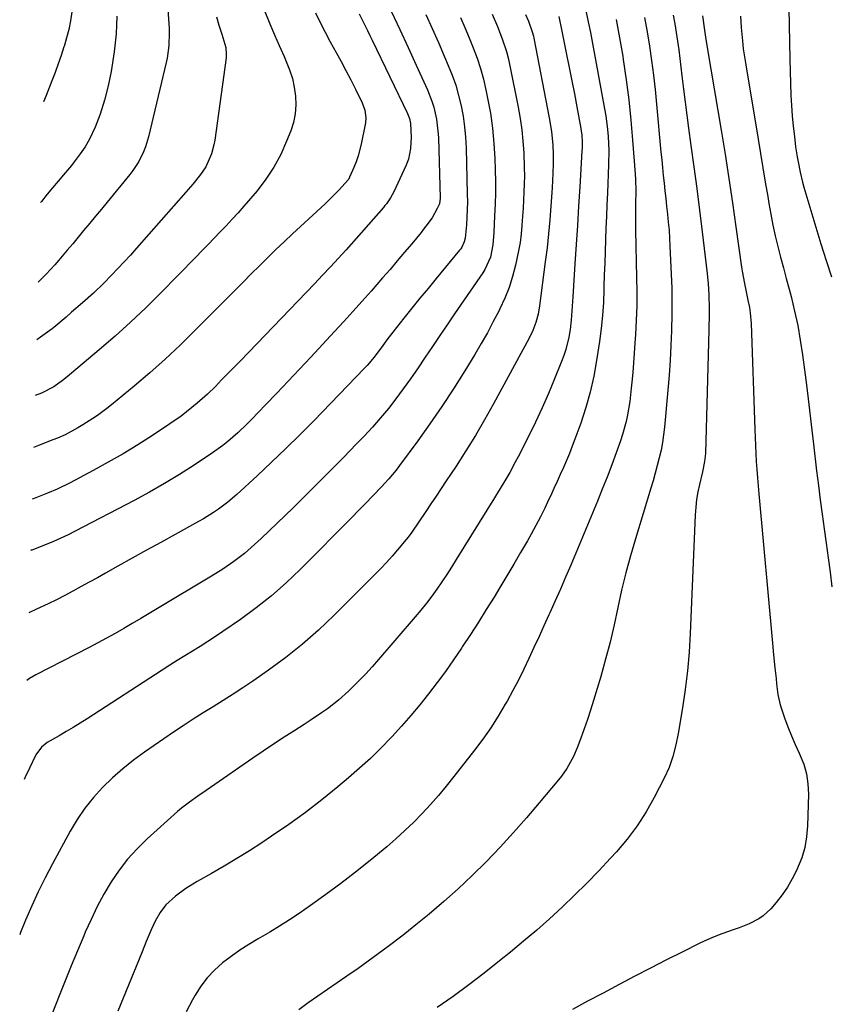
# Model space of a CAD drawing. Units: inches. Extents: x 1875231 to 1880571, y 469733 to 475048.
# Drawn here: x 1875242 to 1875509, y 470225 to 470550 of the extents above; entities that cross this region are included whole.
import ezdxf

# ---------------------------------------------------------------- set-up
doc = ezdxf.new("R2010")
doc.units = ezdxf.units.IN
doc.header["$MEASUREMENT"] = 0
doc.layers.add('7', color=7, linetype='Continuous')
doc.layers.add('8', color=7, linetype='Continuous')

msp = doc.modelspace()

# ---------------------------------------------------------------- linework, layer by layer
at = {"layer": '7', "color": 18}
for points in [[(1875322.51, 470552.79, 1976), (1875324.23, 470548.63, 1976), (1875325.75, 470545.03, 1976), (1875327.3, 470541.45, 1976), (1875328.89, 470537.89, 1976), (1875330.72, 470533.46, 1976), (1875331.63, 470530.64, 1976), (1875332.25, 470527.75, 1976), (1875332.68, 470524.8, 1976), (1875332.76, 470521.85, 1976), (1875332.57, 470518.94, 1976), (1875331.96, 470516.08, 1976), (1875331.08, 470513.26, 1976), (1875329.74, 470509.85, 1976), (1875327.77, 470505.48, 1976), (1875325.53, 470501.27, 1976), (1875322.88, 470497.31, 1976), (1875319.95, 470493.51, 1976), (1875315.59, 470488.4, 1976), (1875313.69, 470486.22, 1976), (1875311.77, 470484.06, 1976), (1875309.8, 470481.95, 1976), (1875307.8, 470479.86, 1976), (1875305.79, 470477.79, 1976), (1875303.77, 470475.72, 1976), (1875301.75, 470473.65, 1976), (1875299.72, 470471.58, 1976), (1875288.08, 470459.69, 1976), (1875283.17, 470454.82, 1976), (1875278.17, 470450.05, 1976), (1875273.03, 470445.42, 1976), (1875267.8, 470440.89, 1976), (1875258.62, 470433.18, 1976), (1875257.2, 470432, 1976), (1875255.63, 470430.75, 1976), (1875252.77, 470428.7, 1976), (1875248.69, 470426.58, 1976), (1875246.6, 470425.78, 1976)], [(1875428.59, 470552.93, 1958), (1875429.39, 470549.36, 1958), (1875430.13, 470545.77, 1958), (1875430.82, 470542.18, 1958), (1875434.8, 470520.52, 1958), (1875435.18, 470518.25, 1958), (1875435.77, 470513.69, 1958), (1875435.97, 470511.4, 1958), (1875436.17, 470506.8, 1958), (1875436.11, 470502.2, 1958), (1875435.72, 470492.65, 1958), (1875435.56, 470488.8, 1958), (1875435.4, 470484.94, 1958), (1875435.25, 470481.09, 1958), (1875435.11, 470477.24, 1958), (1875434.97, 470473.38, 1958), (1875434.84, 470469.53, 1958), (1875434.72, 470465.67, 1958), (1875434.61, 470461.82, 1958), (1875434.58, 470460.87, 1958), (1875434.39, 470456.55, 1958), (1875434.09, 470452.23, 1958), (1875433.64, 470447.93, 1958), (1875433.08, 470443.64, 1958), (1875432.16, 470437.42, 1958), (1875431.21, 470432.15, 1958), (1875430.06, 470426.93, 1958), (1875428.6, 470421.8, 1958), (1875426.94, 470416.71, 1958), (1875425.02, 470411.39, 1958), (1875424.13, 470409.02, 1958), (1875423.21, 470406.66, 1958), (1875422.23, 470404.33, 1958), (1875421.21, 470402.01, 1958), (1875420.17, 470399.7, 1958), (1875419.12, 470397.39, 1958), (1875418.07, 470395.09, 1958), (1875417.01, 470392.79, 1958), (1875416.41, 470391.5, 1958), (1875415.02, 470388.57, 1958), (1875413.58, 470385.66, 1958), (1875412.07, 470382.8, 1958), (1875410.51, 470379.96, 1958), (1875409.29, 470377.81, 1958), (1875407.07, 470373.93, 1958), (1875404.82, 470370.06, 1958), (1875402.54, 470366.21, 1958), (1875400.22, 470362.37, 1958), (1875398.29, 470359.21, 1958), (1875395.72, 470355.04, 1958), (1875393.11, 470350.9, 1958), (1875390.46, 470346.78, 1958), (1875387.77, 470342.69, 1958), (1875387.48, 470342.26, 1958), (1875384.87, 470338.43, 1958), (1875382.2, 470334.64, 1958), (1875379.44, 470330.91, 1958), (1875376.63, 470327.23, 1958), (1875373.73, 470323.62, 1958), (1875370.76, 470320.06, 1958), (1875367.71, 470316.57, 1958), (1875364.59, 470313.14, 1958), (1875364.26, 470312.79, 1958), (1875360.88, 470309.29, 1958), (1875357.41, 470305.88, 1958), (1875353.81, 470302.59, 1958), (1875350.13, 470299.4, 1958), (1875346.66, 470296.51, 1958), (1875341.35, 470292.21, 1958), (1875335.94, 470288.03, 1958), (1875330.41, 470284.03, 1958), (1875324.78, 470280.15, 1958), (1875321.52, 470277.98, 1958), (1875317.43, 470275.32, 1958), (1875313.29, 470272.73, 1958), (1875309.1, 470270.24, 1958), (1875304.86, 470267.81, 1958), (1875300.11, 470265.17, 1958), (1875296.43, 470262.91, 1958), (1875292.96, 470260.35, 1958), (1875289.8, 470257.45, 1958), (1875287.9, 470254.88, 1958), (1875286.31, 470252.07, 1958), (1875284.95, 470249.15, 1958), (1875283.36, 470245.35, 1958), (1875281.96, 470241.95, 1958), (1875279.22, 470235.24, 1958), (1875277.45, 470230.92, 1958), (1875275.7, 470226.59, 1958), (1875273.95, 470222.26, 1958)], [(1875495.69, 470553.8, 1946), (1875495.75, 470548.21, 1946), (1875495.86, 470542.62, 1946), (1875496.02, 470537.03, 1946), (1875496.4, 470525.03, 1946), (1875496.56, 470521.62, 1946), (1875496.79, 470518.22, 1946), (1875497.12, 470514.83, 1946), (1875497.51, 470511.44, 1946), (1875497.95, 470508.06, 1946), (1875498.45, 470504.68, 1946), (1875498.74, 470503, 1946), (1875499.41, 470499.65, 1946), (1875500.22, 470496.33, 1946), (1875500.67, 470494.68, 1946), (1875502.94, 470486.93, 1946), (1875504.58, 470481.43, 1946), (1875506.27, 470475.94, 1946), (1875508.02, 470470.47, 1946), (1875509.82, 470465.02, 1946)], [(1875408.72, 470551.72, 1962), (1875409.61, 470549.49, 1962), (1875410.91, 470546.05, 1962), (1875411.29, 470544.64, 1962), (1875411.45, 470543.92, 1962), (1875416.52, 470517.61, 1962), (1875417.24, 470513.11, 1962), (1875417.67, 470508.58, 1962), (1875417.82, 470505.61, 1962), (1875417.85, 470502.43, 1962), (1875417.72, 470499.26, 1962), (1875417.44, 470494.5, 1962), (1875417.04, 470488.44, 1962), (1875416.69, 470483.83, 1962), (1875416.28, 470479.23, 1962), (1875415.78, 470474.64, 1962), (1875415.22, 470470.05, 1962), (1875413.29, 470455.42, 1962), (1875412.8, 470452.66, 1962), (1875412.08, 470449.95, 1962), (1875411.11, 470447.33, 1962), (1875409.9, 470444.8, 1962), (1875398.07, 470423.02, 1962), (1875395.15, 470417.8, 1962), (1875392.13, 470412.63, 1962), (1875388.97, 470407.54, 1962), (1875385.73, 470402.51, 1962), (1875382.49, 470397.62, 1962), (1875380.8, 470395.07, 1962), (1875379.1, 470392.52, 1962), (1875377.39, 470389.98, 1962), (1875375.68, 470387.44, 1962), (1875373.4, 470384.06, 1962), (1875371.08, 470380.69, 1962), (1875369.88, 470379.04, 1962), (1875369.25, 470378.24, 1962), (1875366.37, 470374.78, 1962), (1875364.57, 470372.69, 1962), (1875362.73, 470370.64, 1962), (1875360.84, 470368.63, 1962), (1875358.92, 470366.65, 1962), (1875345.36, 470353.1, 1962), (1875340.24, 470348.24, 1962), (1875334.95, 470343.58, 1962), (1875329.42, 470339.22, 1962), (1875323.73, 470335.04, 1962), (1875318.52, 470331.43, 1962), (1875315.29, 470329.24, 1962), (1875312.04, 470327.09, 1962), (1875308.75, 470325, 1962), (1875305.43, 470322.95, 1962), (1875302.11, 470320.9, 1962), (1875298.82, 470318.81, 1962), (1875295.56, 470316.67, 1962), (1875292.33, 470314.48, 1962), (1875282.77, 470307.91, 1962), (1875279.11, 470305.23, 1962), (1875275.56, 470302.41, 1962), (1875272.17, 470299.4, 1962), (1875268.9, 470296.25, 1962), (1875265.87, 470292.89, 1962), (1875263.04, 470289.38, 1962), (1875260.51, 470285.65, 1962), (1875258.17, 470281.77, 1962), (1875252.31, 470271.02, 1962), (1875249.91, 470266.44, 1962), (1875247.61, 470261.81, 1962), (1875245.48, 470257.1, 1962), (1875243.44, 470252.35, 1962), (1875241.81, 470248.34, 1962), (1875241.51, 470247.58, 1962)], [(1875397.67, 470551.81, 1964), (1875399.39, 470547.77, 1964), (1875400.99, 470543.69, 1964), (1875402.36, 470539.53, 1964), (1875402.91, 470537.41, 1964), (1875403.39, 470535.28, 1964), (1875406.21, 470521.15, 1964), (1875406.87, 470517.39, 1964), (1875407.42, 470513.63, 1964), (1875407.8, 470509.84, 1964), (1875408.07, 470506.04, 1964), (1875408.26, 470501.09, 1964), (1875408.3, 470498.41, 1964), (1875408.25, 470495.74, 1964), (1875408.15, 470493.06, 1964), (1875408.01, 470490.39, 1964), (1875407.85, 470487.71, 1964), (1875407.68, 470485.04, 1964), (1875407.47, 470482.05, 1964), (1875407.21, 470479.23, 1964), (1875406.86, 470476.42, 1964), (1875406.38, 470473.63, 1964), (1875405.36, 470468.88, 1964), (1875404.37, 470465.18, 1964), (1875403.22, 470461.53, 1964), (1875401.8, 470457.98, 1964), (1875400.21, 470454.49, 1964), (1875399.94, 470453.93, 1964), (1875398.03, 470450.23, 1964), (1875396.07, 470446.57, 1964), (1875394.01, 470442.96, 1964), (1875391.89, 470439.38, 1964), (1875388.57, 470433.95, 1964), (1875384.86, 470428.06, 1964), (1875381.06, 470422.23, 1964), (1875377.1, 470416.5, 1964), (1875373.05, 470410.83, 1964), (1875367.03, 470402.64, 1964), (1875365.89, 470401.15, 1964), (1875363.48, 470398.26, 1964), (1875360.93, 470395.49, 1964), (1875358.34, 470392.76, 1964), (1875355.73, 470390.02, 1964), (1875353.09, 470387.31, 1964), (1875351.76, 470385.97, 1964), (1875334.24, 470368.34, 1964), (1875329.55, 470363.88, 1964), (1875324.72, 470359.6, 1964), (1875319.65, 470355.6, 1964), (1875314.44, 470351.77, 1964), (1875308.66, 470347.77, 1964), (1875306.2, 470346.11, 1964), (1875303.72, 470344.47, 1964), (1875301.21, 470342.89, 1964), (1875298.67, 470341.35, 1964), (1875296.13, 470339.81, 1964), (1875293.6, 470338.26, 1964), (1875291.09, 470336.67, 1964), (1875288.59, 470335.07, 1964), (1875263.77, 470318.98, 1964), (1875261.49, 470317.53, 1964), (1875259.19, 470316.11, 1964), (1875256.88, 470314.73, 1964), (1875254.54, 470313.37, 1964), (1875250.56, 470311.08, 1964), (1875248.69, 470309.59, 1964), (1875246.83, 470307.01, 1964), (1875244.71, 470302.63, 1964), (1875243.33, 470299.71, 1964), (1875242.98, 470298.94, 1964)], [(1875387.17, 470550.76, 1966), (1875388.62, 470547.42, 1966), (1875390.03, 470544.07, 1966), (1875391.41, 470540.7, 1966), (1875392.67, 470537.3, 1966), (1875393.81, 470533.85, 1966), (1875394.76, 470530.35, 1966), (1875395.59, 470526.82, 1966), (1875396.15, 470524.06, 1966), (1875397.05, 470519.11, 1966), (1875397.77, 470514.13, 1966), (1875398.23, 470509.12, 1966), (1875398.53, 470504.1, 1966), (1875398.65, 470500.37, 1966), (1875398.73, 470496.58, 1966), (1875398.73, 470492.8, 1966), (1875398.64, 470489.02, 1966), (1875398.47, 470485.24, 1966), (1875398.15, 470479.74, 1966), (1875397.87, 470475.62, 1966), (1875397.08, 470471.59, 1966), (1875395.28, 470467.43, 1966), (1875394.58, 470466.31, 1966), (1875385.21, 470452.76, 1966), (1875382.76, 470449.19, 1966), (1875380.32, 470445.62, 1966), (1875377.9, 470442.03, 1966), (1875375.5, 470438.44, 1966), (1875372.93, 470434.63, 1966), (1875370.62, 470431.3, 1966), (1875368.24, 470428.01, 1966), (1875365.83, 470424.74, 1966), (1875363.34, 470421.54, 1966), (1875360.76, 470418.41, 1966), (1875358.08, 470415.37, 1966), (1875355.32, 470412.4, 1966), (1875352.74, 470409.71, 1966), (1875348.62, 470405.46, 1966), (1875344.47, 470401.23, 1966), (1875340.28, 470397.03, 1966), (1875336.08, 470392.87, 1966), (1875331.86, 470388.73, 1966), (1875329.23, 470386.16, 1966), (1875326.59, 470383.61, 1966), (1875323.94, 470381.07, 1966), (1875321.27, 470378.55, 1966), (1875319.13, 470376.55, 1966), (1875315.82, 470373.63, 1966), (1875312.31, 470370.95, 1966), (1875308.67, 470368.45, 1966), (1875304.92, 470366.1, 1966), (1875287.09, 470355.41, 1966), (1875284.29, 470353.74, 1966), (1875281.5, 470352.08, 1966), (1875278.7, 470350.43, 1966), (1875275.89, 470348.79, 1966), (1875273.07, 470347.18, 1966), (1875270.23, 470345.59, 1966), (1875267.37, 470344.05, 1966), (1875264.49, 470342.54, 1966), (1875246.9, 470333.48, 1966), (1875244.8, 470332.27, 1966), (1875243.91, 470331.64, 1966)], [(1875375.78, 470551.7, 1968), (1875377.87, 470547.08, 1968), (1875379.92, 470542.44, 1968), (1875381.94, 470537.79, 1968), (1875383.15, 470534.93, 1968), (1875384.44, 470531.67, 1968), (1875385.6, 470528.36, 1968), (1875386.56, 470524.99, 1968), (1875387.39, 470521.58, 1968), (1875388.03, 470518.12, 1968), (1875388.54, 470514.65, 1968), (1875388.86, 470511.16, 1968), (1875389.05, 470507.65, 1968), (1875389.44, 470492.35, 1968), (1875389.46, 470489.83, 1968), (1875389.43, 470487.3, 1968), (1875389.3, 470484.78, 1968), (1875389.12, 470482.25, 1968), (1875388.7, 470477.87, 1968), (1875388.4, 470476.62, 1968), (1875387.61, 470474.87, 1968), (1875387.26, 470474.34, 1968), (1875386.87, 470473.82, 1968), (1875379.16, 470464.51, 1968), (1875376.47, 470461.23, 1968), (1875373.78, 470457.95, 1968), (1875371.11, 470454.66, 1968), (1875368.45, 470451.35, 1968), (1875364.8, 470446.8, 1968), (1875363.18, 470444.71, 1968), (1875361.51, 470442.39, 1968), (1875358.65, 470438.47, 1968), (1875356.32, 470435.7, 1968), (1875355.49, 470434.81, 1968), (1875338.69, 470417.49, 1968), (1875334.11, 470412.85, 1968), (1875329.48, 470408.26, 1968), (1875324.77, 470403.75, 1968), (1875320.01, 470399.3, 1968), (1875313.28, 470393.1, 1968), (1875310.33, 470390.56, 1968), (1875307.22, 470388.24, 1968), (1875305.6, 470387.15, 1968), (1875302.3, 470385.1, 1968), (1875300.61, 470384.14, 1968), (1875292.91, 470379.9, 1968), (1875288.17, 470377.28, 1968), (1875283.43, 470374.65, 1968), (1875278.7, 470372.02, 1968), (1875273.98, 470369.38, 1968), (1875269.89, 470367.09, 1968), (1875267.2, 470365.59, 1968), (1875264.52, 470364.1, 1968), (1875261.82, 470362.63, 1968), (1875259.12, 470361.17, 1968), (1875256.41, 470359.73, 1968), (1875253.67, 470358.33, 1968), (1875250.92, 470356.97, 1968), (1875247.07, 470355.14, 1968), (1875244.76, 470354.08, 1968), (1875244.55, 470353.99, 1968)], [(1875353.67, 470551.94, 1972), (1875354.88, 470549.55, 1972), (1875356.44, 470546.42, 1972), (1875357.2, 470544.86, 1972), (1875357.97, 470543.29, 1972), (1875369.7, 470518.99, 1972), (1875370.33, 470517.37, 1972), (1875370.7, 470515.67, 1972), (1875370.87, 470511.06, 1972), (1875370.7, 470507.47, 1972), (1875370, 470503.95, 1972), (1875369.61, 470502.83, 1972), (1875369.15, 470501.72, 1972), (1875365.18, 470493.16, 1972), (1875364.05, 470491.1, 1972), (1875362.7, 470489.18, 1972), (1875362.2, 470488.57, 1972), (1875361.7, 470487.98, 1972), (1875349.39, 470474, 1972), (1875348.11, 470472.56, 1972), (1875345.52, 470469.73, 1972), (1875344.2, 470468.33, 1972), (1875341.54, 470465.55, 1972), (1875340.22, 470464.16, 1972), (1875338.89, 470462.77, 1972), (1875314.49, 470437.31, 1972), (1875312.42, 470435.17, 1972), (1875310.35, 470433.05, 1972), (1875308.26, 470430.94, 1972), (1875306.17, 470428.83, 1972), (1875303.54, 470426.26, 1972), (1875300.18, 470423.23, 1972), (1875296.68, 470420.37, 1972), (1875294.88, 470419.01, 1972), (1875291.16, 470416.42, 1972), (1875285.4, 470412.63, 1972), (1875280.59, 470409.56, 1972), (1875275.73, 470406.58, 1972), (1875270.78, 470403.74, 1972), (1875265.78, 470400.98, 1972), (1875258.19, 470396.94, 1972), (1875253.85, 470394.85, 1972), (1875250.65, 470393.53, 1972), (1875246.88, 470392.04, 1972), (1875245.62, 470391.53, 1972)], [(1875339.28, 470552.33, 1974), (1875340.85, 470549.09, 1974), (1875342.47, 470545.87, 1974), (1875344.15, 470542.68, 1974), (1875346.08, 470539.17, 1974), (1875347.72, 470536.19, 1974), (1875349.34, 470533.19, 1974), (1875350.9, 470530.16, 1974), (1875352.44, 470527.12, 1974), (1875354.7, 470522.55, 1974), (1875355.59, 470520.16, 1974), (1875355.95, 470517.64, 1974), (1875355.79, 470515.96, 1974), (1875354.37, 470508.91, 1974), (1875353.36, 470504.99, 1974), (1875352.69, 470503.07, 1974), (1875351.94, 470501.19, 1974), (1875350.53, 470497.96, 1974), (1875350.14, 470497.23, 1974), (1875346.87, 470493.58, 1974), (1875345.45, 470492.11, 1974), (1875342.54, 470489.24, 1974), (1875341.05, 470487.84, 1974), (1875331.71, 470479.24, 1974), (1875328.92, 470476.64, 1974), (1875326.15, 470474.02, 1974), (1875323.42, 470471.36, 1974), (1875320.71, 470468.68, 1974), (1875318.01, 470465.98, 1974), (1875315.32, 470463.27, 1974), (1875312.63, 470460.57, 1974), (1875309.95, 470457.86, 1974), (1875299.41, 470447.25, 1974), (1875294.55, 470442.5, 1974), (1875289.6, 470437.84, 1974), (1875284.52, 470433.34, 1974), (1875279.34, 470428.94, 1974), (1875271.82, 470422.72, 1974), (1875270.32, 470421.52, 1974), (1875267.24, 470419.24, 1974), (1875265.66, 470418.16, 1974), (1875262.42, 470416.11, 1974), (1875260.76, 470415.16, 1974), (1875256.5, 470412.86, 1974), (1875254.02, 470411.72, 1974), (1875252.5, 470411.11, 1974), (1875247.78, 470409.26, 1974), (1875246.11, 470408.61, 1974)], [(1875306.56, 470551.03, 1978), (1875307.27, 470548.26, 1978), (1875308.27, 470545.28, 1978), (1875309.6, 470540.84, 1978), (1875309.78, 470538.58, 1978), (1875309.7, 470537.43, 1978), (1875305.99, 470510.26, 1978), (1875305.72, 470508.71, 1978), (1875304.92, 470505.69, 1978), (1875303, 470501.41, 1978), (1875301.26, 470498.81, 1978), (1875298.76, 470495.69, 1978), (1875296.44, 470492.97, 1978), (1875280.11, 470474.5, 1978), (1875278.09, 470472.24, 1978), (1875276.05, 470470, 1978), (1875273.99, 470467.79, 1978), (1875271.9, 470465.6, 1978), (1875269.34, 470462.99, 1978), (1875265.87, 470459.67, 1978), (1875262.28, 470456.47, 1978), (1875258.65, 470453.32, 1978), (1875256.83, 470451.75, 1978), (1875252.82, 470448.33, 1978), (1875252.22, 470447.82, 1978), (1875248.42, 470445.07, 1978), (1875247.13, 470444.26, 1978)], [(1875273.59, 470551.24, 1982), (1875273.54, 470548.27, 1982), (1875273.4, 470545.32, 1982), (1875273.1, 470542.37, 1982), (1875272.71, 470539.43, 1982), (1875271.69, 470532.91, 1982), (1875270.77, 470528.13, 1982), (1875269.53, 470523.41, 1982), (1875268.08, 470518.76, 1982), (1875266.47, 470514.54, 1982), (1875264.6, 470510.58, 1982), (1875263.15, 470508.05, 1982), (1875261.52, 470505.64, 1982), (1875259.55, 470503.06, 1982), (1875258.58, 470501.86, 1982), (1875255.99, 470498.77, 1982), (1875254.19, 470496.64, 1982), (1875252.41, 470494.5, 1982), (1875250.64, 470492.34, 1982), (1875248.69, 470489.94, 1982), (1875248.42, 470489.61, 1982)], [(1875258.79, 470552.58, 1984), (1875258.31, 470549.69, 1984), (1875257.72, 470546.83, 1984), (1875257, 470544, 1984), (1875256.17, 470541.19, 1984), (1875256.14, 470541.08, 1984), (1875255.19, 470538.25, 1984), (1875254.22, 470535.43, 1984), (1875253.19, 470532.62, 1984), (1875252.13, 470529.83, 1984), (1875250.22, 470524.93, 1984), (1875249.38, 470522.93, 1984), (1875249.37, 470522.9, 1984)], [(1875438.59, 470550.05, 1956), (1875439.73, 470544.03, 1956), (1875440.78, 470537.98, 1956), (1875440.96, 470536.84, 1956), (1875441.95, 470530.2, 1956), (1875442.81, 470523.55, 1956), (1875443.5, 470516.87, 1956), (1875444.07, 470510.19, 1956), (1875444.87, 470499.11, 1956), (1875444.97, 470497.23, 1956), (1875445.08, 470493.48, 1956), (1875445.03, 470489.09, 1956), (1875444.99, 470486.61, 1956), (1875444.97, 470482.89, 1956), (1875445.01, 470480.41, 1956), (1875445.4, 470464.81, 1956), (1875445.45, 470460.11, 1956), (1875445.42, 470455.41, 1956), (1875445.27, 470450.72, 1956), (1875445.04, 470446.02, 1956), (1875444.85, 470443.08, 1956), (1875444.63, 470439.86, 1956), (1875444.39, 470436.65, 1956), (1875444.11, 470433.44, 1956), (1875443.82, 470430.23, 1956), (1875443.63, 470428.27, 1956), (1875443.11, 470423.82, 1956), (1875442.39, 470419.4, 1956), (1875441.93, 470417.21, 1956), (1875440.76, 470412.9, 1956), (1875440.05, 470410.78, 1956), (1875438.65, 470406.89, 1956), (1875437.16, 470402.85, 1956), (1875435.63, 470398.83, 1956), (1875434.04, 470394.83, 1956), (1875432.41, 470390.84, 1956), (1875423.62, 470369.76, 1956), (1875421.94, 470365.79, 1956), (1875420.24, 470361.83, 1956), (1875418.49, 470357.89, 1956), (1875416.72, 470353.96, 1956), (1875416.43, 470353.33, 1956), (1875414.78, 470349.72, 1956), (1875413.13, 470346.11, 1956), (1875411.47, 470342.51, 1956), (1875409.81, 470338.9, 1956), (1875408.11, 470335.32, 1956), (1875406.34, 470331.77, 1956), (1875404.48, 470328.26, 1956), (1875402.56, 470324.79, 1956), (1875401.97, 470323.75, 1956), (1875399.63, 470319.84, 1956), (1875397.17, 470316, 1956), (1875394.56, 470312.27, 1956), (1875391.83, 470308.62, 1956), (1875385.02, 470299.87, 1956), (1875382.5, 470296.73, 1956), (1875379.92, 470293.64, 1956), (1875377.26, 470290.63, 1956), (1875374.54, 470287.66, 1956), (1875371.72, 470284.79, 1956), (1875368.84, 470281.98, 1956), (1875365.85, 470279.29, 1956), (1875362.8, 470276.67, 1956), (1875357.29, 470272.12, 1956), (1875352.49, 470268.26, 1956), (1875347.63, 470264.48, 1956), (1875342.67, 470260.83, 1956), (1875337.65, 470257.26, 1956), (1875333.84, 470254.62, 1956), (1875330.65, 470252.48, 1956), (1875327.42, 470250.4, 1956), (1875324.14, 470248.4, 1956), (1875320.33, 470246.19, 1956), (1875317.28, 470244.36, 1956), (1875314.28, 470242.45, 1956), (1875311.38, 470240.4, 1956), (1875308.54, 470238.25, 1956), (1875305.9, 470235.91, 1956), (1875303.47, 470233.38, 1956), (1875301.36, 470230.59, 1956), (1875299.45, 470227.62, 1956), (1875298.58, 470226.06, 1956), (1875296.53, 470222.12, 1956)], [(1875448.01, 470550.79, 1954), (1875448.86, 470546.04, 1954), (1875449.65, 470541.28, 1954), (1875450.34, 470536.5, 1954), (1875450.97, 470531.72, 1954), (1875451.51, 470526.92, 1954), (1875451.99, 470522.12, 1954), (1875453.43, 470506.23, 1954), (1875453.67, 470503.68, 1954), (1875453.91, 470501.13, 1954), (1875454.17, 470498.58, 1954), (1875454.44, 470496.03, 1954), (1875454.72, 470493.49, 1954), (1875455, 470490.94, 1954), (1875455.29, 470488.39, 1954), (1875455.6, 470485.71, 1954), (1875455.87, 470483.09, 1954), (1875456.1, 470480.47, 1954), (1875456.28, 470477.84, 1954), (1875456.42, 470475.22, 1954), (1875456.99, 470461.33, 1954), (1875457.05, 470459.19, 1954), (1875457.08, 470454.92, 1954), (1875457.04, 470452.78, 1954), (1875456.89, 470447.22, 1954), (1875456.71, 470442.31, 1954), (1875456.46, 470437.4, 1954), (1875456.12, 470432.49, 1954), (1875455.72, 470427.59, 1954), (1875454.62, 470415.38, 1954), (1875454.32, 470412.8, 1954), (1875453.94, 470410.24, 1954), (1875453.45, 470407.7, 1954), (1875452.87, 470405.17, 1954), (1875452.22, 470402.66, 1954), (1875451.54, 470400.15, 1954), (1875450.82, 470397.65, 1954), (1875450.08, 470395.17, 1954), (1875444.97, 470378.48, 1954), (1875443.33, 470372.84, 1954), (1875441.8, 470367.18, 1954), (1875440.44, 470361.47, 1954), (1875439.19, 470355.74, 1954), (1875437.95, 470350.01, 1954), (1875436.61, 470344.29, 1954), (1875435.12, 470338.62, 1954), (1875433.53, 470332.97, 1954), (1875431.16, 470324.95, 1954), (1875430.19, 470321.82, 1954), (1875429.18, 470318.72, 1954), (1875428.09, 470315.64, 1954), (1875426.95, 470312.58, 1954), (1875425.71, 470309.35, 1954), (1875424.5, 470306.53, 1954), (1875422.28, 470302.49, 1954), (1875420.54, 470299.97, 1954), (1875419.59, 470298.77, 1954), (1875413.22, 470291.14, 1954), (1875409, 470286.2, 1954), (1875404.7, 470281.32, 1954), (1875400.3, 470276.54, 1954), (1875395.82, 470271.83, 1954), (1875395.62, 470271.62, 1954), (1875391.09, 470267.13, 1954), (1875386.47, 470262.74, 1954), (1875381.7, 470258.51, 1954), (1875376.83, 470254.39, 1954), (1875373, 470251.25, 1954), (1875368.2, 470247.42, 1954), (1875363.33, 470243.66, 1954), (1875358.38, 470240.03, 1954), (1875353.37, 470236.47, 1954), (1875349.65, 470233.9, 1954), (1875346.45, 470231.69, 1954), (1875343.25, 470229.48, 1954), (1875340.05, 470227.27, 1954), (1875336.84, 470225.07, 1954), (1875333.71, 470222.78, 1954)], [(1875457.49, 470551.53, 1952), (1875457.99, 470548.68, 1952), (1875458.45, 470545.82, 1952), (1875458.88, 470542.95, 1952), (1875459.29, 470540.09, 1952), (1875459.66, 470537.22, 1952), (1875460.02, 470534.34, 1952), (1875460.36, 470531.44, 1952), (1875460.88, 470527.12, 1952), (1875461.42, 470522.79, 1952), (1875461.98, 470518.47, 1952), (1875462.57, 470514.16, 1952), (1875463.36, 470508.5, 1952), (1875464.33, 470501.36, 1952), (1875465.28, 470494.21, 1952), (1875466.18, 470487.05, 1952), (1875467.04, 470479.89, 1952), (1875468.67, 470466.1, 1952), (1875469.01, 470462.7, 1952), (1875469.22, 470459.28, 1952), (1875469.35, 470454.46, 1952), (1875469.32, 470451.65, 1952), (1875469.27, 470448.84, 1952), (1875469.23, 470447.44, 1952), (1875468.1, 470406.67, 1952), (1875467.86, 470404.05, 1952), (1875467.17, 470400.61, 1952), (1875466.17, 470396.45, 1952), (1875465.65, 470393.94, 1952), (1875465.22, 470391.4, 1952), (1875464.94, 470388.85, 1952), (1875464.75, 470386.29, 1952), (1875463.1, 470347.2, 1952), (1875462.73, 470341, 1952), (1875462.19, 470334.83, 1952), (1875461.43, 470328.67, 1952), (1875460.51, 470322.54, 1952), (1875459.08, 470314.14, 1952), (1875458.33, 470310.31, 1952), (1875457.37, 470306.53, 1952), (1875456.13, 470302.85, 1952), (1875454.52, 470299.31, 1952), (1875451.23, 470292.95, 1952), (1875448.52, 470288.17, 1952), (1875445.56, 470283.55, 1952), (1875442.25, 470279.18, 1952), (1875438.7, 470274.97, 1952), (1875436.78, 470272.86, 1952), (1875432.9, 470268.71, 1952), (1875428.95, 470264.63, 1952), (1875424.91, 470260.64, 1952), (1875420.81, 470256.71, 1952), (1875416.62, 470252.88, 1952), (1875412.37, 470249.1, 1952), (1875408.04, 470245.42, 1952), (1875403.66, 470241.8, 1952), (1875400.09, 470238.91, 1952), (1875395.04, 470234.92, 1952), (1875389.92, 470231.01, 1952), (1875384.72, 470227.21, 1952), (1875379.46, 470223.5, 1952)], [(1875479.74, 470551.16, 1948), (1875479.97, 470547.44, 1948), (1875480.36, 470543.09, 1948), (1875480.65, 470540.41, 1948), (1875481.02, 470537.74, 1948), (1875481.43, 470535.07, 1948), (1875485.52, 470510.59, 1948), (1875486.32, 470505.85, 1948), (1875487.11, 470501.1, 1948), (1875487.91, 470496.35, 1948), (1875488.7, 470491.61, 1948), (1875489.08, 470489.31, 1948), (1875489.73, 470485.72, 1948), (1875490.44, 470482.15, 1948), (1875491.23, 470478.59, 1948), (1875492.09, 470475.05, 1948), (1875492.99, 470471.52, 1948), (1875493.9, 470467.98, 1948), (1875494.83, 470464.46, 1948), (1875495.76, 470460.93, 1948), (1875496.41, 470458.5, 1948), (1875497.57, 470453.74, 1948), (1875498.62, 470448.95, 1948), (1875499.47, 470444.13, 1948), (1875500.2, 470439.28, 1948), (1875500.64, 470435.92, 1948), (1875501.48, 470429.37, 1948), (1875502.31, 470422.81, 1948), (1875503.1, 470416.26, 1948), (1875503.87, 470409.7, 1948), (1875504.89, 470400.91, 1948), (1875505.46, 470396.11, 1948), (1875506.06, 470391.32, 1948), (1875506.7, 470386.54, 1948), (1875507.36, 470381.75, 1948), (1875508.03, 470376.97, 1948), (1875508.68, 470372.19, 1948), (1875509.32, 470367.4, 1948), (1875509.95, 470362.62, 1948)]]:
    msp.add_polyline3d(points, dxfattribs=at)
at = {"layer": '8', "color": 18}
for points in [[(1875289.79, 470562.88, 1980), (1875290.89, 470547.11, 1980), (1875290.95, 470545.7, 1980), (1875290.83, 470541.48, 1980), (1875290.22, 470537.3, 1980), (1875289.93, 470535.92, 1980), (1875284.1, 470511.36, 1980), (1875283.09, 470507.98, 1980), (1875282.44, 470506.35, 1980), (1875280.86, 470503.19, 1980), (1875278.94, 470500.24, 1980), (1875277.87, 470498.84, 1980), (1875270.4, 470489.73, 1980), (1875268.51, 470487.43, 1980), (1875266.62, 470485.13, 1980), (1875264.73, 470482.83, 1980), (1875262.64, 470480.3, 1980), (1875260.84, 470478.13, 1980), (1875259.03, 470475.96, 1980), (1875257.22, 470473.8, 1980), (1875254.46, 470470.54, 1980), (1875253.09, 470468.95, 1980), (1875250.23, 470465.87, 1980), (1875248.76, 470464.37, 1980), (1875247.67, 470463.3, 1980)], [(1875364.35, 470552.61, 1970), (1875367.13, 470546.74, 1970), (1875369.87, 470540.85, 1970), (1875372.58, 470534.95, 1970), (1875376.27, 470526.83, 1970), (1875377.76, 470523.06, 1970), (1875378.34, 470521.12, 1970), (1875379.24, 470517.17, 1970), (1875379.75, 470513.15, 1970), (1875379.87, 470511.12, 1970), (1875380.46, 470491.07, 1970), (1875380.24, 470489.18, 1970), (1875379.53, 470487.58, 1970), (1875377.77, 470484.55, 1970), (1875375.78, 470481.77, 1970), (1875374.99, 470480.74, 1970), (1875374.18, 470479.73, 1970), (1875371.09, 470476, 1970), (1875368.71, 470473.14, 1970), (1875366.31, 470470.3, 1970), (1875363.89, 470467.48, 1970), (1875361.44, 470464.68, 1970), (1875357.63, 470460.35, 1970), (1875354.64, 470456.98, 1970), (1875351.63, 470453.62, 1970), (1875348.6, 470450.28, 1970), (1875345.55, 470446.96, 1970), (1875337.71, 470438.48, 1970), (1875334, 470434.5, 1970), (1875330.28, 470430.54, 1970), (1875326.52, 470426.6, 1970), (1875322.75, 470422.68, 1970), (1875318.16, 470417.93, 1970), (1875316.66, 470416.41, 1970), (1875313.56, 470413.46, 1970), (1875310.34, 470410.66, 1970), (1875308.67, 470409.32, 1970), (1875305.19, 470406.84, 1970), (1875299.17, 470402.83, 1970), (1875294.32, 470399.72, 1970), (1875289.42, 470396.71, 1970), (1875284.42, 470393.87, 1970), (1875279.36, 470391.12, 1970), (1875259.86, 470380.96, 1970), (1875257.5, 470379.77, 1970), (1875255.11, 470378.64, 1970), (1875252.69, 470377.58, 1970), (1875250.24, 470376.58, 1970), (1875245.54, 470374.74, 1970), (1875245.31, 470374.65, 1970), (1875245.14, 470374.59, 1970)], [(1875419.63, 470551.04, 1960), (1875420.69, 470546.27, 1960), (1875422.27, 470538.49, 1960), (1875423.13, 470534.18, 1960), (1875423.98, 470529.87, 1960), (1875424.82, 470525.55, 1960), (1875425.64, 470521.23, 1960), (1875426.99, 470514.05, 1960), (1875427.11, 470513.32, 1960), (1875427.3, 470511.85, 1960), (1875427.44, 470509.64, 1960), (1875427.38, 470507.59, 1960), (1875427.32, 470506.56, 1960), (1875426.61, 470494.82, 1960), (1875426.22, 470488.44, 1960), (1875425.82, 470482.06, 1960), (1875425.41, 470475.68, 1960), (1875424.99, 470469.3, 1960), (1875424.26, 470458.41, 1960), (1875424.16, 470456.87, 1960), (1875423.97, 470453.8, 1960), (1875423.76, 470450.73, 1960), (1875423.4, 470447.68, 1960), (1875422.95, 470445.07, 1960), (1875421.99, 470441, 1960), (1875421.34, 470439.02, 1960), (1875420.62, 470437.05, 1960), (1875418.27, 470431.28, 1960), (1875416.25, 470426.47, 1960), (1875414.15, 470421.7, 1960), (1875411.93, 470416.98, 1960), (1875409.64, 470412.3, 1960), (1875406.19, 470405.49, 1960), (1875405.3, 470403.77, 1960), (1875403.44, 470400.36, 1960), (1875401.48, 470397.01, 1960), (1875399.47, 470393.69, 1960), (1875398.46, 470392.03, 1960), (1875385.79, 470371.56, 1960), (1875384.24, 470369.1, 1960), (1875382.66, 470366.65, 1960), (1875381.04, 470364.23, 1960), (1875379.39, 470361.82, 1960), (1875377.69, 470359.46, 1960), (1875375.94, 470357.13, 1960), (1875374.12, 470354.86, 1960), (1875372.25, 470352.63, 1960), (1875360.08, 470338.5, 1960), (1875357.99, 470336.15, 1960), (1875355.87, 470333.84, 1960), (1875353.68, 470331.58, 1960), (1875350.26, 470328.2, 1960), (1875346.83, 470325.11, 1960), (1875343.18, 470322.29, 1960), (1875341.29, 470320.96, 1960), (1875337.46, 470318.36, 1960), (1875335.52, 470317.1, 1960), (1875332.41, 470315.11, 1960), (1875328.91, 470312.85, 1960), (1875325.43, 470310.56, 1960), (1875321.98, 470308.24, 1960), (1875318.54, 470305.89, 1960), (1875304.54, 470296.22, 1960), (1875303.16, 470295.27, 1960), (1875300.39, 470293.37, 1960), (1875297.62, 470291.45, 1960), (1875294.98, 470289.39, 1960), (1875293.71, 470288.29, 1960), (1875283.63, 470279.26, 1960), (1875280.29, 470276, 1960), (1875277.16, 470272.57, 1960), (1875274.34, 470268.88, 1960), (1875271.72, 470265.01, 1960), (1875269.36, 470260.97, 1960), (1875267.12, 470256.86, 1960), (1875265.08, 470252.65, 1960), (1875263.16, 470248.38, 1960), (1875262.66, 470247.18, 1960), (1875260.6, 470242.25, 1960), (1875258.56, 470237.31, 1960), (1875256.56, 470232.36, 1960), (1875254.58, 470227.4, 1960), (1875250.1, 470216.09, 1960)], [(1875467.11, 470551.31, 1950), (1875467.82, 470546.54, 1950), (1875468.13, 470544.3, 1950), (1875468.78, 470540.16, 1950), (1875473.28, 470513.54, 1950), (1875474.6, 470505.56, 1950), (1875475.86, 470497.56, 1950), (1875477.05, 470489.55, 1950), (1875478.19, 470481.54, 1950), (1875480.02, 470468.26, 1950), (1875480.23, 470466.88, 1950), (1875481.01, 470462.78, 1950), (1875481.61, 470460.05, 1950), (1875482.19, 470457.33, 1950), (1875482.67, 470454.85, 1950), (1875482.93, 470453.1, 1950), (1875483.21, 470449.58, 1950), (1875484.46, 470414.58, 1950), (1875484.56, 470411.92, 1950), (1875484.67, 470409.26, 1950), (1875484.81, 470406.61, 1950), (1875484.95, 470403.95, 1950), (1875485.11, 470401.3, 1950), (1875485.29, 470398.65, 1950), (1875485.51, 470395.99, 1950), (1875485.74, 470393.35, 1950), (1875490.31, 470344, 1950), (1875490.68, 470340.08, 1950), (1875491.11, 470335.79, 1950), (1875491.48, 470332.27, 1950), (1875491.66, 470330.51, 1950), (1875492.09, 470327, 1950), (1875492.86, 470323.56, 1950), (1875493.39, 470321.88, 1950), (1875494.31, 470319.26, 1950), (1875495.41, 470316.31, 1950), (1875496.57, 470313.37, 1950), (1875497.83, 470310.48, 1950), (1875499.14, 470307.61, 1950), (1875500.62, 470303.98, 1950), (1875501.55, 470300.77, 1950), (1875502.01, 470297.46, 1950), (1875502.17, 470294.08, 1950), (1875501.89, 470283.53, 1950), (1875501.58, 470279.95, 1950), (1875500.99, 470276.44, 1950), (1875499.97, 470273.02, 1950), (1875498.27, 470268.8, 1950), (1875496.84, 470266.01, 1950), (1875495.27, 470263.3, 1950), (1875493.47, 470260.74, 1950), (1875491.53, 470258.27, 1950), (1875489.74, 470256.19, 1950), (1875487.19, 470253.78, 1950), (1875485.74, 470252.81, 1950), (1875482.57, 470251.22, 1950), (1875479.26, 470249.89, 1950), (1875477.58, 470249.3, 1950), (1875473.51, 470247.88, 1950), (1875471.07, 470246.93, 1950), (1875468.66, 470245.88, 1950), (1875466.29, 470244.76, 1950), (1875460.47, 470241.87, 1950), (1875455.22, 470239.24, 1950), (1875449.98, 470236.57, 1950), (1875444.77, 470233.86, 1950), (1875439.57, 470231.12, 1950), (1875434.29, 470228.31, 1950), (1875429.21, 470225.58, 1950), (1875424.16, 470222.82, 1950)]]:
    msp.add_polyline3d(points, dxfattribs=at)

doc.saveas('drawing.dxf')
